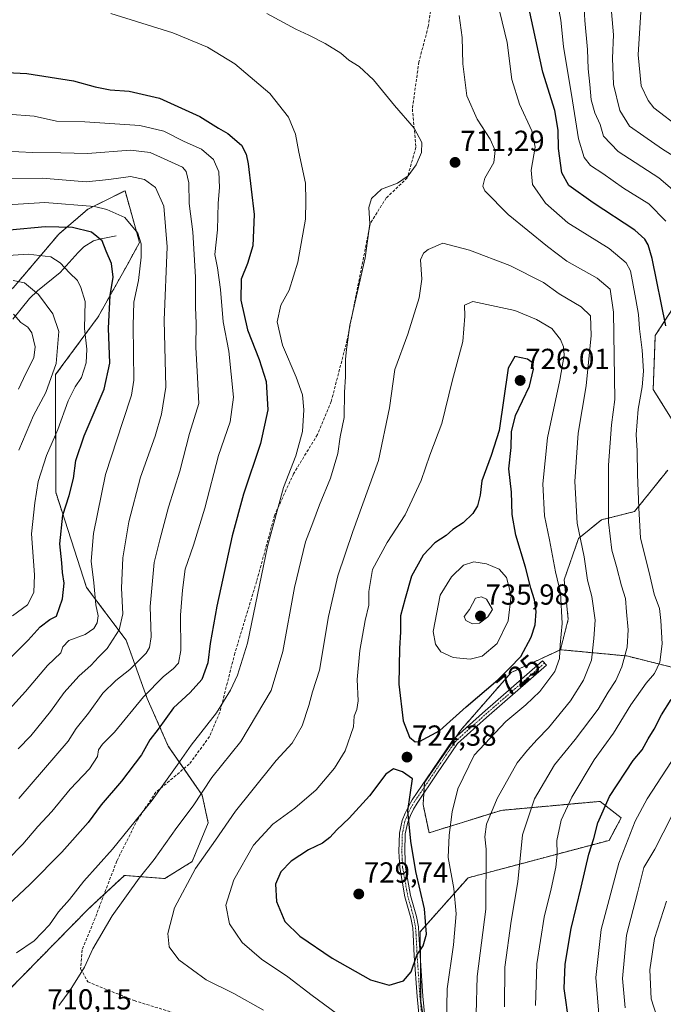
# Model space of a CAD drawing. Units: metres. Extents: x 648383 to 651845, y 4730026 to 4732413.
# Drawn here: x 650118 to 650340, y 4731505 to 4731845 of the extents above; entities that cross this region are included whole.
import ezdxf
from ezdxf.enums import TextEntityAlignment as Align

# ---------------------------------------------------------------- set-up
doc = ezdxf.new("R2010")
doc.units = ezdxf.units.M
doc.header["$MEASUREMENT"] = 0
for name, pattern in [('TRAZO_Y_PUNTO', [1, 0.5, -0.25, 0, -0.25]), ('TRAZOS', [0.75, 0.5, -0.25]), ('TRAZOSX2', [1.5, 1, -0.5])]:
    doc.linetypes.add(name, pattern=pattern)
for name, color, linetype, lineweight in [('Arbolado forestal', 92, 'TRAZOS', 0), ('Arbolado forestal CxS', 92, 'Continuous', 0), ('Camino', 19, 'Continuous', 0), ('Camino Cxs', 19, 'Continuous', 0), ('Camino eje', 39, 'TRAZO_Y_PUNTO', 13), ('Carátula', 7, 'Continuous', 5), ('Corriente natural lineal', 142, 'Continuous', 13), ('Curva de nivel maestra', 36, 'Continuous', 30), ('Curva de nivel normal', 36, 'Continuous', 0), ('Matorral', 135, 'Continuous', 0), ('Matorral CxS', 135, 'Continuous', 0), ('Punto de cota en terreno', 7, 'Continuous', 0), ('Rótulo de curva de nivel directora', 19, 'Continuous', 0), ('Rótulo de punto de cota en terreno', 19, 'Continuous', 0), ('Senda', 19, 'TRAZOSX2', 0)]:
    doc.layers.add(name, color=color, linetype=linetype, lineweight=lineweight)
doc.styles.add('Arial', font='txt', dxfattribs={"height": 0.2})

# ---------------------------------------------------------------- blocks, each defined once
blk = doc.blocks.new('*U153')
at = {"layer": 'Matorral CxS', "color": 135, "linetype": 'Continuous', "lineweight": 0}
for points in [[(650091.56, 4731486.79, 704.69), (650141.56, 4731537.76, 707.27), (650154.08, 4731549.4, 708.3), (650168.07, 4731548.35, 712.55), (650177.5, 4731554.22, 714.14), (650183, 4731567.64, 712.73), (650180.94, 4731577.14, 710.41), (650169.24, 4731594.09, 702.32), (650161.99, 4731610.49, 695.56), (650154.68, 4731630.69, 686.3), (650141.05, 4731648.89, 678.67), (650130.37, 4731681.74, 672.81), (650130.35, 4731722.38, 664.93), (650145.01, 4731742.32, 672.52), (650155.02, 4731760.19, 677.4), (650159.31, 4731768.06, 679.73), (650154.3, 4731785.93, 682.63), (650141.43, 4731779.5, 678.92), (650131.42, 4731770.92, 673.26), (650115.69, 4731752.33, 663.68)], [(650348.08, 4731752.32, 695.1), (650337.36, 4731735.88, 702.32), (650336.64, 4731717.29, 702.85), (650343.79, 4731705.85, 698.21)], [(650341.64, 4731689.4, 699.21), (650330.2, 4731675.1, 705.76), (650318.76, 4731672.24, 710.92), (650310.9, 4731665.81, 715.12), (650305.89, 4731651.51, 718.72), (650307.32, 4731637.92, 719.04), (650304.62, 4731627.39, 719.74), (650304.62, 4731627.39, 719.74), (650287.6, 4731619.5, 724.21), (650270.14, 4731599.53, 722.86), (650257.72, 4731581.55, 723.47), (650257.2, 4731573.97, 723.49), (650259.27, 4731564.13, 722.46), (650284.13, 4731571.9, 713.57), (650318.31, 4731575, 700.78), (650325.56, 4731569.31, 696.68), (650321.41, 4731561.54, 697.47), (650272.73, 4731548.58, 717.63), (650256.16, 4731529.94, 725.52), (650256.39, 4731505.96, 723.04), (650261.34, 4731474.29, 721.6)]]:
    blk.add_polyline3d(points, dxfattribs=at)
blk = doc.blocks.new('*U177')
at = {"layer": 'Curva de nivel normal', "color": 36, "linetype": 'Continuous', "lineweight": 0}
blk.add_polyline3d([(650117.53, 4731717.32, 660), (650120.01, 4731722.76, 660), (650122.87, 4731728.19, 660), (650123.34, 4731731.97, 660), (650122.13, 4731736.83, 660), (650120.75, 4731738.78, 660), (650118.31, 4731740.34, 660), (650115.86, 4731743.23, 660)], dxfattribs=at)
blk = doc.blocks.new('*U182')
at = {"layer": 'Curva de nivel normal', "color": 36, "linetype": 'Continuous', "lineweight": 0}
blk.add_polyline3d([(650105.29, 4731762.94, 670), (650120.87, 4731763.97, 670), (650128.7, 4731763.06, 670), (650131.92, 4731761.04, 670), (650135.08, 4731757.59, 670), (650137.95, 4731754.85, 670), (650139.08, 4731752.43, 670), (650140.53, 4731747.62, 670), (650140.37, 4731738.36, 670), (650141.08, 4731731.24, 670), (650140.94, 4731726.43, 670), (650139.28, 4731721.35, 670), (650137.1, 4731718.13, 670), (650134.72, 4731713.35, 670), (650131.08, 4731703.43, 670), (650127.2, 4731694.43, 670), (650124.36, 4731685.43, 670), (650123.22, 4731678.1, 670), (650122, 4731667.44, 670), (650123.04, 4731653.2, 670), (650122.86, 4731647.14, 670), (650120.63, 4731642.85, 670), (650115.45, 4731639.12, 670)], dxfattribs=at)
blk = doc.blocks.new('*U193')
at = {"layer": 'Curva de nivel normal', "color": 36, "linetype": 'Continuous', "lineweight": 0}
for points in [[(650106.06, 4731790.08, 685), (650125.65, 4731790.24, 685), (650140.92, 4731788.95, 685), (650148.71, 4731789.84, 685), (650156.24, 4731790.84, 685), (650161.05, 4731789.82, 685), (650164.86, 4731787.04, 685), (650167.7, 4731780.55, 685), (650168.83, 4731766.53, 685), (650167.87, 4731741.24, 685), (650168.4, 4731718.11, 685), (650166.92, 4731708.76, 685), (650164.7, 4731701.14, 685), (650159.7, 4731686.99, 685), (650155.57, 4731671.59, 685), (650153.52, 4731659.1, 685), (650153.08, 4731648.64, 685), (650153.54, 4731639.76, 685), (650152.3, 4731634.2, 685), (650148.18, 4731627.83, 685), (650145.17, 4731624.82, 685), (650142.64, 4731622.09, 685), (650138.39, 4731618.3, 685), (650133.35, 4731612.6, 685), (650128.56, 4731606.02, 685), (650121.77, 4731597.67, 685), (650117.39, 4731593.2, 685)], [(650338.91, 4731497.46, 685), (650335.99, 4731506.79, 685), (650335.46, 4731516.79, 685), (650337.08, 4731527.63, 685), (650341.27, 4731540.48, 685)], [(650349.04, 4731794.54, 685), (650339.87, 4731800.26, 685), (650333.42, 4731804.81, 685), (650328.5, 4731808.22, 685), (650325.15, 4731813.61, 685), (650322.96, 4731822.65, 685), (650322.63, 4731831.69, 685), (650322.96, 4731839.77, 685), (650322.06, 4731850.38, 685)]]:
    blk.add_polyline3d(points, dxfattribs=at)
blk = doc.blocks.new('*U214')
at = {"layer": 'Curva de nivel normal', "color": 36, "linetype": 'Continuous', "lineweight": 0}
blk.add_polyline3d([(650115.73, 4731754.91, 665), (650119.6, 4731754.13, 665), (650124.38, 4731750.08, 665), (650129.42, 4731743.42, 665), (650131.48, 4731737.25, 665), (650130.54, 4731726.21, 665), (650127.01, 4731716.26, 665), (650122.67, 4731708.26, 665), (650117.62, 4731696.26, 665)], dxfattribs=at)
blk = doc.blocks.new('*U219')
at = {"layer": 'Curva de nivel maestra', "color": 36, "linetype": 'Continuous', "lineweight": 30}
blk.add_polyline3d([(650114.77, 4731624.58, 675), (650120.88, 4731630.7, 675), (650125, 4731635.23, 675), (650128.32, 4731637.83, 675), (650130.66, 4731639, 675), (650132.73, 4731645, 675), (650133.3, 4731650.31, 675), (650132.69, 4731654.02, 675), (650132.48, 4731657.39, 675), (650131.81, 4731663.98, 675), (650132.82, 4731673.82, 675), (650134.98, 4731680.7, 675), (650136.52, 4731686.53, 675), (650137.37, 4731692.68, 675), (650140.21, 4731701.23, 675), (650147.05, 4731717.36, 675), (650149.08, 4731726.33, 675), (650148.58, 4731738.42, 675), (650149.12, 4731749.67, 675), (650150.2, 4731756.1, 675), (650149.63, 4731760.74, 675), (650147.8, 4731765.02, 675), (650146.45, 4731768.66, 675), (650142.72, 4731771.55, 675), (650136.21, 4731773.16, 675), (650126.69, 4731773.45, 675), (650114.44, 4731772.31, 675)], dxfattribs=at)
blk = doc.blocks.new('5PATER')
at = {"layer": 'Carátula', "linetype": 'Continuous', "lineweight": 5}
h = blk.add_hatch(color=250, dxfattribs=at)
edge = h.paths.add_edge_path()
edge.add_ellipse((0, 0.01), major_axis=(-1.33, -1.34), ratio=0.999422, start_angle=0, end_angle=360)

msp = doc.modelspace()

# ---------------------------------------------------------------- linework, layer by layer
at = {"layer": 'Arbolado forestal', "color": 92, "linetype": 'TRAZOS', "lineweight": 0}
for points in [[(650091.56, 4731486.79, 704.69), (650141.56, 4731537.76, 707.27), (650147.09, 4731542.91, 707.91), (650154.08, 4731549.4, 708.3), (650168.06, 4731548.35, 712.55), (650177.5, 4731554.22, 714.14), (650183, 4731567.64, 712.73), (650180.94, 4731577.14, 710.41), (650174.62, 4731586.3, 705.99), (650169.24, 4731594.09, 702.32), (650161.99, 4731610.49, 695.56), (650154.68, 4731630.69, 686.3), (650141.05, 4731648.89, 678.67), (650130.37, 4731681.74, 672.81), (650130.35, 4731722.38, 664.93), (650145.01, 4731742.32, 672.52), (650155.02, 4731760.19, 677.4), (650159.31, 4731768.06, 679.73), (650154.3, 4731785.93, 682.63), (650141.43, 4731779.5, 678.92), (650131.42, 4731770.92, 673.26), (650115.69, 4731752.33, 663.68), (650097.03, 4731740.9, 656.87), (650087.76, 4731735.33, 654.7)], [(650348.08, 4731752.32, 695.1), (650337.35, 4731735.88, 702.32), (650336.64, 4731717.29, 702.85), (650343.79, 4731705.85, 698.21)], [(650341.64, 4731689.4, 699.21), (650330.2, 4731675.1, 705.76), (650318.76, 4731672.24, 710.92), (650310.9, 4731665.81, 715.12), (650305.89, 4731651.51, 718.72), (650307.32, 4731637.92, 719.04), (650304.62, 4731627.39, 719.74)], [(650304.62, 4731627.39, 719.74), (650287.6, 4731619.5, 724.21), (650270.14, 4731599.53, 722.86), (650268.52, 4731597.19, 722.51), (650257.72, 4731581.55, 723.47), (650257.61, 4731579.87, 723.44), (650257.47, 4731577.88, 723.42), (650257.2, 4731573.97, 723.49), (650259.27, 4731564.13, 722.46), (650284.13, 4731571.9, 713.57), (650318.31, 4731575.01, 700.78), (650325.56, 4731569.31, 696.68), (650321.41, 4731561.54, 697.46), (650272.73, 4731548.59, 717.63), (650256.16, 4731529.94, 725.52), (650256.26, 4731520.18, 724.57), (650256.39, 4731505.96, 723.04), (650258.73, 4731491.01, 721.8)], [(650376.32, 4731615.51, 689.07), (650365.81, 4731613.78, 692.55), (650346.65, 4731620.45, 701.33), (650327.52, 4731625.22, 709.91), (650304.62, 4731627.39, 719.74)]]:
    msp.add_polyline3d(points, dxfattribs=at)
at = {"layer": 'Arbolado forestal CxS', "color": 92, "linetype": 'Continuous', "lineweight": 0}
for points in [[(650115.69, 4731752.33, 663.68), (650131.42, 4731770.92, 673.26), (650141.43, 4731779.5, 678.92), (650154.3, 4731785.93, 682.63), (650159.31, 4731768.06, 679.73), (650155.02, 4731760.19, 677.4), (650145.01, 4731742.32, 672.52), (650130.35, 4731722.38, 664.93), (650130.37, 4731681.74, 672.81), (650141.05, 4731648.89, 678.67), (650154.68, 4731630.69, 686.3), (650161.99, 4731610.49, 695.56), (650169.24, 4731594.09, 702.32), (650180.94, 4731577.14, 710.41), (650183, 4731567.64, 712.73), (650177.5, 4731554.22, 714.14), (650168.07, 4731548.35, 712.55), (650154.08, 4731549.4, 708.3), (650141.56, 4731537.76, 707.27), (650091.56, 4731486.79, 704.69)], [(650343.79, 4731705.85, 698.21), (650336.64, 4731717.29, 702.85), (650337.36, 4731735.88, 702.32), (650348.08, 4731752.32, 695.1)], [(650346.65, 4731620.45, 701.33), (650327.52, 4731625.22, 709.91), (650304.62, 4731627.39, 719.74), (650307.32, 4731637.92, 719.04), (650305.89, 4731651.51, 718.72), (650310.9, 4731665.81, 715.12), (650318.76, 4731672.24, 710.92), (650330.2, 4731675.1, 705.76), (650341.64, 4731689.4, 699.21)], [(650261.34, 4731474.29, 721.6), (650256.39, 4731505.96, 723.04), (650256.16, 4731529.94, 725.52), (650272.73, 4731548.58, 717.63), (650321.41, 4731561.54, 697.47), (650325.56, 4731569.31, 696.68), (650318.31, 4731575, 700.78), (650284.13, 4731571.9, 713.57), (650259.27, 4731564.13, 722.46), (650257.2, 4731573.97, 723.49), (650257.72, 4731581.55, 723.47), (650270.14, 4731599.53, 722.86), (650287.6, 4731619.5, 724.21), (650304.62, 4731627.39, 719.74), (650327.52, 4731625.22, 709.91), (650346.65, 4731620.45, 701.33)]]:
    msp.add_polyline3d(points, dxfattribs=at)
at = {"layer": 'Camino', "color": 19, "linetype": 'Continuous', "lineweight": 0}
msp.add_polyline3d([(650257.32, 4731484.87, 721.8), (650255.11, 4731507.6, 723.41), (650254.15, 4731521.6, 725.42), (650253.79, 4731528.99, 726.48), (650253.61, 4731531.36, 726.47), (650252.97, 4731534.8, 726.4), (650250.93, 4731542.08, 726.21), (650249.13, 4731552.11, 726.28), (650248.88, 4731557.63, 726.23), (650249.04, 4731564.05, 725.73), (650249.96, 4731568.37, 725.19), (650250.97, 4731570.96, 724.99), (650252.12, 4731573.28, 724.8), (650253.44, 4731575.49, 724.6), (650260.32, 4731585.66, 722.94), (650267.59, 4731596.35, 722.53), (650277.74, 4731605.48, 722.61), (650298.48, 4731623.53, 721.47), (650299.8, 4731622.03, 720.96), (650279.06, 4731603.98, 721.96), (650269.11, 4731595.03, 721.84), (650261.98, 4731584.54, 722.65), (650255.12, 4731574.41, 724.1), (650253.88, 4731572.32, 724.32), (650252.81, 4731570.16, 724.48), (650251.88, 4731567.79, 724.73), (650251.04, 4731563.81, 725.33), (650250.88, 4731557.66, 725.69), (650251.13, 4731552.33, 725.85), (650252.89, 4731542.52, 725.66), (650254.92, 4731535.26, 725.89), (650255.59, 4731531.62, 725.8), (650255.79, 4731529.11, 725.63), (650256.15, 4731521.72, 724.77), (650257.11, 4731507.76, 723.02), (650259.3, 4731485.09, 721.67)], dxfattribs=at)
at = {"layer": 'Camino Cxs', "color": 19, "linetype": 'Continuous', "lineweight": 0}
msp.add_polyline3d([(650257.32, 4731484.87, 721.8), (650255.11, 4731507.6, 723.41), (650254.15, 4731521.6, 725.42), (650253.79, 4731528.99, 726.48), (650253.61, 4731531.36, 726.47), (650252.97, 4731534.8, 726.4), (650250.93, 4731542.08, 726.21), (650249.13, 4731552.11, 726.28), (650248.88, 4731557.63, 726.23), (650249.04, 4731564.05, 725.73), (650249.96, 4731568.37, 725.19), (650250.97, 4731570.96, 724.99), (650252.12, 4731573.28, 724.8), (650253.44, 4731575.49, 724.6), (650260.32, 4731585.66, 722.94), (650267.59, 4731596.35, 722.53), (650277.74, 4731605.48, 722.61), (650298.48, 4731623.53, 721.47), (650299.8, 4731622.03, 720.96), (650279.06, 4731603.98, 721.96), (650269.11, 4731595.03, 721.84), (650261.98, 4731584.54, 722.65), (650255.12, 4731574.41, 724.1), (650253.88, 4731572.32, 724.32), (650252.81, 4731570.16, 724.48), (650251.88, 4731567.79, 724.73), (650251.04, 4731563.81, 725.33), (650250.88, 4731557.66, 725.69), (650251.13, 4731552.33, 725.85), (650252.89, 4731542.52, 725.66), (650254.92, 4731535.26, 725.89), (650255.59, 4731531.62, 725.8), (650255.79, 4731529.11, 725.63), (650256.15, 4731521.72, 724.77), (650257.11, 4731507.76, 723.02), (650259.3, 4731485.09, 721.67)], dxfattribs=at)
at = {"layer": 'Camino eje', "color": 39, "linetype": 'TRAZO_Y_PUNTO', "lineweight": 13}
msp.add_polyline3d([(650299.14, 4731622.78, 721.21), (650278.4, 4731604.73, 722.25), (650268.35, 4731595.69, 722.19), (650261.15, 4731585.1, 722.81), (650257.72, 4731580.04, 723.42), (650254.28, 4731574.95, 724.33), (650253.66, 4731573.91, 724.46), (650253, 4731572.8, 724.56), (650251.89, 4731570.56, 724.75), (650251.43, 4731569.38, 724.83), (650250.92, 4731568.08, 724.97), (650250.5, 4731566.09, 725.24), (650250.04, 4731563.93, 725.53), (650249.96, 4731560.72, 725.77), (650249.88, 4731557.65, 725.96), (650250.01, 4731554.98, 725.99), (650250.13, 4731552.22, 726.06), (650251.91, 4731542.3, 725.89), (650252.93, 4731538.66, 725.92), (650253.95, 4731535.03, 726.14), (650254.27, 4731533.31, 726.22), (650254.6, 4731531.49, 726.13), (650254.7, 4731530.24, 726.09), (650254.79, 4731529.05, 726.05), (650255.15, 4731521.66, 725.09), (650256.11, 4731507.68, 723.25), (650257.22, 4731496.32, 722.17)], dxfattribs=at)
at = {"layer": 'Corriente natural lineal', "color": 142, "linetype": 'Continuous', "lineweight": 13}
msp.add_polyline3d([(650151.26, 4731770.33, 676.51), (650145.47, 4731769.23, 674.91), (650143.37, 4731768.65, 674.13), (650140.14, 4731766.57, 672.71), (650138.12, 4731764.62, 671.68), (650131.89, 4731757.65, 669.29), (650124.11, 4731751.34, 665.3), (650121.3, 4731748.64, 663.21), (650115.55, 4731741.56, 659.39)], dxfattribs=at)
at = {"layer": 'Curva de nivel maestra', "color": 36, "linetype": 'Continuous', "lineweight": 30}
for points in [[(650341.04, 4731739.2, 700), (650336.29, 4731762.54, 700), (650334.87, 4731767.17, 700), (650333.79, 4731769.15, 700), (650330.29, 4731772.28, 700), (650315.9, 4731781.69, 700), (650307.55, 4731787.76, 700), (650305.13, 4731792.1, 700), (650303.96, 4731800.49, 700), (650303.86, 4731806.85, 700), (650302.66, 4731813.66, 700), (650298.52, 4731826.84, 700), (650293.76, 4731849.14, 700)], [(650108.66, 4731826.93, 700), (650120.46, 4731826.44, 700), (650136.55, 4731823.88, 700), (650144.03, 4731821.85, 700), (650149.21, 4731820.81, 700), (650155.72, 4731820.34, 700), (650166.23, 4731817.86, 700), (650180.12, 4731811.49, 700), (650186.57, 4731807.53, 700), (650189.77, 4731805.67, 700), (650194.5, 4731801.59, 700), (650196.16, 4731798.51, 700), (650196.8, 4731795.24, 700), (650198.94, 4731777.75, 700), (650198.45, 4731766.85, 700), (650196.62, 4731760.82, 700), (650194.4, 4731755.34, 700), (650194.24, 4731748.08, 700), (650196.58, 4731737.82, 700), (650200.62, 4731727.67, 700), (650202.99, 4731720.03, 700), (650203.66, 4731710.22, 700), (650201.04, 4731698.62, 700), (650195.17, 4731681.1, 700), (650191.32, 4731666.77, 700), (650186.02, 4731642.44, 700), (650183.72, 4731629.47, 700), (650182.94, 4731622.9, 700), (650180.84, 4731617.12, 700), (650176.74, 4731612.57, 700), (650171.07, 4731607.27, 700), (650165.75, 4731599.99, 700), (650162.83, 4731596.31, 700), (650159.99, 4731591.07, 700), (650153.05, 4731582.01, 700), (650146.02, 4731573.8, 700), (650141.62, 4731567.67, 700), (650132.47, 4731557.49, 700), (650121.4, 4731546.29, 700), (650113.91, 4731539.28, 700)], [(650254.5, 4731595.53, 725), (650255.97, 4731595.62, 725), (650263.04, 4731599.5, 725), (650272.04, 4731607.6, 725), (650282.96, 4731616.98, 725), (650287.06, 4731620.97, 725), (650290.96, 4731625.05, 725), (650294.51, 4731631.67, 725), (650295.84, 4731635.98, 725), (650296.22, 4731640.58, 725), (650295.68, 4731644.65, 725), (650294.37, 4731648.64, 725), (650292.53, 4731655.94, 725), (650289.25, 4731666.99, 725), (650288, 4731674.07, 725), (650287.69, 4731681.75, 725), (650286.79, 4731689.85, 725), (650287.6, 4731697.24, 725), (650287.68, 4731702.58, 725), (650289.08, 4731708.24, 725), (650293.92, 4731718.35, 725), (650295.28, 4731724.24, 725), (650294.87, 4731726.53, 725), (650293.3, 4731727.68, 725), (650288.92, 4731728.65, 725), (650286.56, 4731724.57, 725), (650283.52, 4731703.15, 725), (650280.73, 4731694.43, 725), (650277.45, 4731685.76, 725), (650276.9, 4731680.76, 725), (650275.94, 4731677.1, 725), (650274.43, 4731674.44, 725), (650271.08, 4731671.15, 725), (650267.51, 4731668.95, 725), (650265.19, 4731666.78, 725), (650261.24, 4731664.31, 725), (650257.28, 4731660.07, 725), (650253.2, 4731652.76, 725), (650250.98, 4731645.11, 725), (650249.46, 4731639.08, 725), (650249.37, 4731633.5, 725), (650249.04, 4731627.77, 725), (650248.78, 4731615.51, 725), (650250.37, 4731602.82, 725), (650252.57, 4731597.14, 725), (650254.5, 4731595.53, 725)], [(650307.6, 4731498.17, 700), (650305.9, 4731510.33, 700), (650306.22, 4731518.82, 700), (650308.29, 4731531.1, 700), (650311.77, 4731545.37, 700), (650314.4, 4731556.82, 700), (650316.12, 4731562.22, 700), (650317.52, 4731567.63, 700), (650321.58, 4731576.64, 700), (650329.76, 4731589.11, 700), (650332.82, 4731592.78, 700), (650334.89, 4731596.58, 700), (650337.02, 4731599.96, 700), (650339.49, 4731604.9, 700), (650342.79, 4731610.19, 700)], [(650245.54, 4731511.51, 725), (650250.42, 4731513, 725), (650253.04, 4731516.11, 725), (650255.1, 4731521.93, 725), (650257.19, 4731525.06, 725), (650258.34, 4731529.13, 725), (650257.74, 4731537.87, 725), (650254.71, 4731550.78, 725), (650252.95, 4731561.28, 725), (650251.91, 4731571.76, 725), (650253.57, 4731582.78, 725), (650250.04, 4731585.23, 725), (650246.98, 4731586.25, 725), (650244.32, 4731584.38, 725), (650238.73, 4731576.87, 725), (650231.71, 4731569.19, 725), (650227.37, 4731565.12, 725), (650225.04, 4731562.48, 725), (650222.51, 4731560.59, 725), (650217.59, 4731558.31, 725), (650211.64, 4731554.35, 725), (650208.06, 4731550.67, 725), (650206.31, 4731546.45, 725), (650206.63, 4731540.45, 725), (650209.46, 4731533.51, 725), (650214.69, 4731528.39, 725), (650225.86, 4731520.81, 725), (650239.1, 4731513.31, 725), (650245.54, 4731511.51, 725)]]:
    msp.add_polyline3d(points, dxfattribs=at)
at = {"layer": 'Curva de nivel normal', "color": 36, "linetype": 'Continuous', "lineweight": 0}
for points in [[(650344.96, 4731784.99, 690), (650338.64, 4731790.31, 690), (650324.6, 4731799.45, 690), (650319.52, 4731804.75, 690), (650318.29, 4731808.75, 690), (650316.54, 4731812.81, 690), (650315.24, 4731817.31, 690), (650314.81, 4731822.64, 690), (650314.25, 4731827.97, 690), (650313.99, 4731834.7, 690), (650313.05, 4731844.76, 690), (650312.44, 4731855.16, 690)], [(650340.97, 4731775.36, 695), (650335.19, 4731781.43, 695), (650326.36, 4731786.84, 695), (650319.21, 4731791.86, 695), (650314.98, 4731794.67, 695), (650312.81, 4731797.33, 695), (650310.84, 4731803.78, 695), (650308.81, 4731816.92, 695), (650305.64, 4731835.71, 695), (650304.7, 4731844.84, 695), (650303.38, 4731852.45, 695)], [(650346.16, 4731807.44, 680), (650336.92, 4731814.58, 680), (650334.85, 4731817.07, 680), (650332.51, 4731822.13, 680), (650331.5, 4731832.89, 680), (650332.48, 4731849.52, 680)], [(650149.46, 4731847.13, 705), (650170.78, 4731840.45, 705), (650182.74, 4731835.48, 705), (650192.26, 4731829.74, 705), (650204.25, 4731819.51, 705), (650210.72, 4731811.31, 705), (650213.18, 4731805.43, 705), (650214.36, 4731799.21, 705), (650216.6, 4731788.51, 705), (650216.72, 4731782.38, 705), (650216.56, 4731776.11, 705), (650213.94, 4731761.27, 705), (650210.99, 4731751.55, 705), (650208.11, 4731746.42, 705), (650206.82, 4731740.57, 705), (650208.69, 4731732.52, 705), (650213.44, 4731721.5, 705), (650215.54, 4731715.4, 705), (650216.09, 4731710.2, 705), (650215.61, 4731702.76, 705), (650213.22, 4731694.38, 705), (650208.96, 4731683.42, 705), (650203.48, 4731663.06, 705), (650196.61, 4731629.6, 705), (650193.08, 4731618.6, 705), (650190.72, 4731613.42, 705), (650185.89, 4731605.6, 705), (650177.09, 4731594.44, 705), (650172.35, 4731587.45, 705), (650163.71, 4731575.45, 705), (650149.93, 4731558.45, 705), (650140.12, 4731547.46, 705), (650135.08, 4731541.16, 705), (650131.36, 4731536.82, 705), (650128.25, 4731532.38, 705), (650122.93, 4731526.84, 705), (650116.83, 4731522.72, 705)], [(650203.27, 4731847.15, 710), (650213.27, 4731841.66, 710), (650217.76, 4731839.65, 710), (650223.43, 4731836.72, 710), (650228.8, 4731833.42, 710), (650231.52, 4731830.97, 710), (650235.14, 4731828.84, 710), (650240.09, 4731824.21, 710), (650247.28, 4731815.32, 710), (650254.18, 4731807.47, 710), (650256.74, 4731802.52, 710), (650256.71, 4731799.06, 710), (650254.86, 4731794.85, 710), (650252, 4731791.03, 710), (650248.39, 4731788.53, 710), (650242.81, 4731786.41, 710), (650239.43, 4731783.28, 710), (650238.49, 4731780.13, 710), (650238.8, 4731774.42, 710), (650237.25, 4731762.75, 710), (650231.97, 4731739.42, 710), (650230.78, 4731731.09, 710), (650230.46, 4731727.76, 710), (650230.37, 4731721.58, 710), (650230.12, 4731716.37, 710), (650229.98, 4731707.58, 710), (650228.62, 4731700.95, 710), (650227.77, 4731695.19, 710), (650225.23, 4731686.62, 710), (650221.42, 4731677.47, 710), (650219.16, 4731671.25, 710), (650216.62, 4731664.68, 710), (650212.76, 4731648.82, 710), (650208.76, 4731626.8, 710), (650204.72, 4731613.3, 710), (650199.75, 4731604.75, 710), (650194.31, 4731595.71, 710), (650184.29, 4731583.19, 710), (650177.82, 4731573.5, 710), (650172.16, 4731565.93, 710), (650164.34, 4731554.9, 710), (650159.24, 4731548.45, 710), (650149.92, 4731535.45, 710), (650143.23, 4731524.1, 710), (650140.26, 4731517.77, 710), (650135.38, 4731509.77, 710), (650131.46, 4731504.45, 710)], [(650285.26, 4731504.02, 710), (650285.47, 4731517.79, 710), (650287.66, 4731533.65, 710), (650289.87, 4731547.19, 710), (650291.5, 4731563.4, 710), (650295.65, 4731575.83, 710), (650302.56, 4731587.62, 710), (650309.66, 4731596.37, 710), (650317.68, 4731606.88, 710), (650321.12, 4731612.69, 710), (650323.72, 4731616.77, 710), (650325.83, 4731621.44, 710), (650327.7, 4731628.31, 710), (650328.04, 4731634.28, 710), (650327.41, 4731640.49, 710), (650327.05, 4731645.02, 710), (650325.66, 4731649.49, 710), (650323.97, 4731656.1, 710), (650322.41, 4731661.77, 710), (650321.2, 4731671.44, 710), (650321.19, 4731683.1, 710), (650321.16, 4731691.09, 710), (650322.28, 4731705.09, 710), (650323.42, 4731713.79, 710), (650322.97, 4731743.98, 710), (650321.83, 4731751.88, 710), (650317.28, 4731755.66, 710), (650306.86, 4731761.6, 710), (650300.21, 4731766.69, 710), (650286.63, 4731777.69, 710), (650278.55, 4731785.88, 710), (650277.83, 4731787.48, 710), (650278.54, 4731790.24, 710), (650281.64, 4731795.69, 710), (650282.07, 4731799.79, 710), (650280.41, 4731803.72, 710), (650275.84, 4731810.6, 710), (650272.34, 4731818.64, 710), (650270.98, 4731829.69, 710), (650270.75, 4731838.78, 710), (650269.62, 4731846.46, 710)], [(650296.06, 4731504.48, 705), (650296.48, 4731518.9, 705), (650298.99, 4731534.98, 705), (650301.45, 4731544.83, 705), (650303.08, 4731552.29, 705), (650303.51, 4731556.82, 705), (650303.35, 4731561.45, 705), (650304.86, 4731568.45, 705), (650308.54, 4731576.45, 705), (650316.28, 4731589.3, 705), (650322.98, 4731598.53, 705), (650328.94, 4731608.29, 705), (650334.23, 4731615.78, 705), (650337.05, 4731619.16, 705), (650338.91, 4731623.12, 705), (650339.78, 4731629.42, 705), (650339.23, 4731637.45, 705), (650338.86, 4731641.6, 705), (650336.94, 4731646.55, 705), (650335.22, 4731654.03, 705), (650332.3, 4731665.92, 705), (650331.74, 4731676.38, 705), (650331.26, 4731687.92, 705), (650331.1, 4731696.09, 705), (650330.78, 4731701.76, 705), (650331.42, 4731710.43, 705), (650332.8, 4731718.15, 705), (650333.25, 4731723.64, 705), (650332.88, 4731730.81, 705), (650331.9, 4731738.2, 705), (650331.52, 4731743.21, 705), (650330.68, 4731748.32, 705), (650328.82, 4731758.27, 705), (650327.27, 4731761.02, 705), (650321.4, 4731765.94, 705), (650307.18, 4731774.86, 705), (650299.52, 4731781.58, 705), (650294.92, 4731788.01, 705), (650294.46, 4731793.02, 705), (650295.84, 4731800.9, 705), (650294.71, 4731806.62, 705), (650290.44, 4731815.83, 705), (650287.84, 4731824.3, 705), (650286.19, 4731837.12, 705), (650283.71, 4731847.54, 705)], [(650113.83, 4731812.33, 695), (650122.89, 4731811.67, 695), (650130.61, 4731809.88, 695), (650140.38, 4731809.76, 695), (650159.38, 4731808.42, 695), (650167.72, 4731806.44, 695), (650174.72, 4731802.94, 695), (650180.76, 4731800.23, 695), (650184.88, 4731796.71, 695), (650186.67, 4731792.41, 695), (650186.88, 4731787.06, 695), (650186.45, 4731781.66, 695), (650186.2, 4731772.41, 695), (650185.29, 4731763.87, 695), (650186.21, 4731759.24, 695), (650187.28, 4731751.77, 695), (650188.19, 4731740.67, 695), (650190.1, 4731730.44, 695), (650191.74, 4731714.6, 695), (650190.64, 4731706.06, 695), (650186.61, 4731694.45, 695), (650181.91, 4731676.22, 695), (650177.99, 4731663.5, 695), (650175.01, 4731655.23, 695), (650174.16, 4731647.98, 695), (650173.5, 4731639.32, 695), (650173.53, 4731627.1, 695), (650172.75, 4731622.77, 695), (650170.88, 4731620.77, 695), (650167.54, 4731618.1, 695), (650160.74, 4731611.05, 695), (650150.72, 4731598.9, 695), (650146.52, 4731594.73, 695), (650145.13, 4731592.78, 695), (650144.79, 4731590.47, 695), (650142.08, 4731586.29, 695), (650135.34, 4731579.2, 695), (650129.06, 4731571.55, 695), (650124.16, 4731566.32, 695), (650119.07, 4731560.27, 695), (650113.79, 4731554.83, 695)], [(650112.98, 4731799.52, 690), (650122.34, 4731799.11, 690), (650132.1, 4731799.02, 690), (650141.33, 4731798.79, 690), (650156.15, 4731799.87, 690), (650163, 4731799.09, 690), (650167.8, 4731796.9, 690), (650174.12, 4731794.1, 690), (650175.36, 4731792.55, 690), (650176.29, 4731788.58, 690), (650176.42, 4731781.53, 690), (650177.72, 4731771.76, 690), (650178.59, 4731756.06, 690), (650178.64, 4731745.72, 690), (650178.91, 4731740.05, 690), (650178.8, 4731731.85, 690), (650179.35, 4731721.44, 690), (650179.74, 4731712.45, 690), (650176.55, 4731702.09, 690), (650173.18, 4731689.09, 690), (650169.36, 4731676.6, 690), (650166.34, 4731665.37, 690), (650164.4, 4731657.54, 690), (650163.03, 4731642.34, 690), (650163.33, 4731631.84, 690), (650162.79, 4731628.13, 690), (650161.59, 4731626.19, 690), (650156.02, 4731620.5, 690), (650151.12, 4731616.77, 690), (650146.63, 4731612.35, 690), (650141.71, 4731605.46, 690), (650137.46, 4731600.14, 690), (650134.72, 4731595.78, 690), (650117.65, 4731576.02, 690)], [(650106.24, 4731780.54, 680), (650126.64, 4731781.79, 680), (650143.76, 4731780.48, 680), (650148.05, 4731779.45, 680), (650154.25, 4731776.61, 680), (650158.68, 4731771.29, 680), (650159.89, 4731767.56, 680), (650159.92, 4731762.95, 680), (650158.94, 4731754.96, 680), (650157.39, 4731747.43, 680), (650157.1, 4731739.32, 680), (650157.38, 4731720.47, 680), (650156.59, 4731715.27, 680), (650153.54, 4731706.24, 680), (650147.52, 4731687.87, 680), (650143.45, 4731667.49, 680), (650142.64, 4731657.94, 680), (650143.48, 4731650.5, 680), (650144.21, 4731642.84, 680), (650145.02, 4731639.07, 680), (650144.69, 4731636.63, 680), (650143.51, 4731634.72, 680), (650140.6, 4731632.59, 680), (650134.87, 4731630.59, 680), (650132.82, 4731628.32, 680), (650132.11, 4731626.33, 680), (650127.52, 4731621.96, 680), (650119.89, 4731612.9, 680), (650108.68, 4731600.64, 680)], [(650275.54, 4731501.56, 715), (650275.86, 4731514.48, 715), (650278.86, 4731537.78, 715), (650278.97, 4731558.45, 715), (650278.54, 4731562.71, 715), (650279.12, 4731567.17, 715), (650282.81, 4731576.04, 715), (650289.66, 4731588.35, 715), (650293.27, 4731592.73, 715), (650296.54, 4731596.35, 715), (650300.49, 4731600.44, 715), (650308.14, 4731609.77, 715), (650312.62, 4731616.89, 715), (650315.3, 4731623.76, 715), (650316.18, 4731631.25, 715), (650316.58, 4731637.58, 715), (650315.44, 4731645.76, 715), (650313.99, 4731651.44, 715), (650312.83, 4731659.44, 715), (650310.35, 4731671.1, 715), (650309.54, 4731685.43, 715), (650310.78, 4731702.21, 715), (650313.47, 4731718.55, 715), (650315.19, 4731735.92, 715), (650314.95, 4731742.7, 715), (650311.74, 4731745.86, 715), (650304.2, 4731750.25, 715), (650298.73, 4731754.2, 715), (650287.1, 4731760.03, 715), (650273.18, 4731765.38, 715), (650264.06, 4731767.77, 715), (650258.96, 4731765.57, 715), (650257.29, 4731764.37, 715), (650256.33, 4731762.02, 715), (650256.72, 4731755.37, 715), (650255.9, 4731748.92, 715), (650251.96, 4731736.42, 715), (650247.4, 4731724.12, 715), (650245.64, 4731710.98, 715), (650241.8, 4731692.7, 715), (650232.94, 4731668.22, 715), (650227.72, 4731652.88, 715), (650224.55, 4731638.82, 715), (650221.41, 4731620.28, 715), (650218.98, 4731612.82, 715), (650217.8, 4731608.1, 715), (650215.41, 4731601.11, 715), (650211.95, 4731595.11, 715), (650206.53, 4731589.14, 715), (650198.12, 4731578.59, 715), (650192.42, 4731571.6, 715), (650185.53, 4731561.58, 715), (650178.59, 4731551.87, 715), (650171.37, 4731538.18, 715), (650169.11, 4731529.31, 715), (650169.53, 4731524.79, 715), (650172.86, 4731520.22, 715), (650182.29, 4731513.36, 715), (650191.85, 4731508.59, 715), (650202.08, 4731502.93, 715)], [(650265.25, 4731498.04, 720), (650265.53, 4731510.24, 720), (650267.74, 4731525.45, 720), (650268.59, 4731536.14, 720), (650267.82, 4731544.88, 720), (650265.81, 4731555.65, 720), (650266.24, 4731563.28, 720), (650267.19, 4731571.36, 720), (650269.18, 4731579.36, 720), (650274.85, 4731590.95, 720), (650285.75, 4731602.63, 720), (650292.7, 4731608.31, 720), (650297.46, 4731612.92, 720), (650302.65, 4731619.89, 720), (650304.25, 4731624.36, 720), (650304.48, 4731629.1, 720), (650305.24, 4731636.45, 720), (650304.64, 4731647.05, 720), (650302.91, 4731654.32, 720), (650300.9, 4731665.33, 720), (650299.12, 4731673.62, 720), (650298.54, 4731684.63, 720), (650300.17, 4731700.56, 720), (650304.46, 4731720.52, 720), (650305.89, 4731729.09, 720), (650305.63, 4731732.02, 720), (650304.64, 4731734.52, 720), (650301.63, 4731738.3, 720), (650296.35, 4731741.47, 720), (650288.84, 4731744.57, 720), (650274.34, 4731747.66, 720), (650271.54, 4731746.4, 720), (650271.57, 4731742.56, 720), (650270.88, 4731733.79, 720), (650267.29, 4731720.08, 720), (650263.65, 4731705.53, 720), (650259.58, 4731694.57, 720), (650256.59, 4731685.86, 720), (650251.05, 4731673.92, 720), (650244.8, 4731664.46, 720), (650239.7, 4731655.1, 720), (650238.5, 4731647.44, 720), (650238.48, 4731642.77, 720), (650237.24, 4731637.44, 720), (650235.36, 4731627.1, 720), (650234.47, 4731617.09, 720), (650234.76, 4731609.72, 720), (650234.36, 4731606.76, 720), (650233.39, 4731604.44, 720), (650233.23, 4731600.78, 720), (650230.33, 4731592.45, 720), (650226.58, 4731586.45, 720), (650220.33, 4731579.04, 720), (650212.95, 4731572.6, 720), (650205.38, 4731567.18, 720), (650198.7, 4731559.84, 720), (650191.9, 4731547.85, 720), (650189.14, 4731539.11, 720), (650190.38, 4731532.67, 720), (650194.7, 4731526.3, 720), (650201.47, 4731520.49, 720), (650210.55, 4731514.43, 720), (650218.94, 4731507.91, 720), (650229.4, 4731500.24, 720)], [(650273.46, 4731624.07, 730), (650277.58, 4731625.12, 730), (650282.79, 4731629.51, 730), (650286.58, 4731637.41, 730), (650287.64, 4731646.16, 730), (650285.98, 4731652.34, 730), (650283.44, 4731655.18, 730), (650279.09, 4731657.02, 730), (650274.72, 4731657.78, 730), (650271.21, 4731656.62, 730), (650267.02, 4731652.55, 730), (650263.07, 4731646.21, 730), (650260.71, 4731633.72, 730), (650261.45, 4731629.32, 730), (650263.35, 4731626.69, 730), (650267.54, 4731624.64, 730), (650273.46, 4731624.07, 730)], [(650274.22, 4731636.29, 735), (650276.64, 4731636.55, 735), (650279.6, 4731638.75, 735), (650281.14, 4731641.24, 735), (650279.08, 4731644.81, 735), (650277.36, 4731645.69, 735), (650275.25, 4731645.17, 735), (650273.19, 4731641.31, 735), (650271.39, 4731638.89, 735), (650272.01, 4731637.45, 735), (650274.22, 4731636.29, 735)], [(650317.98, 4731500.08, 695), (650316.88, 4731514.19, 695), (650318.68, 4731530.7, 695), (650324.78, 4731553.65, 695), (650330.43, 4731568.12, 695), (650334.61, 4731575.92, 695), (650351.08, 4731601.31, 695)], [(650326.96, 4731503.71, 690), (650326.03, 4731513.77, 690), (650327.41, 4731528.79, 690), (650331.22, 4731543.45, 690), (650333.41, 4731552.11, 690), (650337.23, 4731558.45, 690), (650342.97, 4731569.78, 690)]]:
    msp.add_polyline3d(points, dxfattribs=at)
at = {"layer": 'Matorral', "color": 135, "linetype": 'Continuous', "lineweight": 0}
for points in [[(650091.56, 4731486.79, 704.69), (650141.56, 4731537.76, 707.27), (650147.09, 4731542.91, 707.91), (650154.08, 4731549.4, 708.3), (650168.06, 4731548.35, 712.55), (650177.5, 4731554.22, 714.14), (650183, 4731567.64, 712.73), (650180.94, 4731577.14, 710.41), (650174.62, 4731586.3, 705.99), (650169.24, 4731594.09, 702.32), (650161.99, 4731610.49, 695.56), (650154.68, 4731630.69, 686.3), (650141.05, 4731648.89, 678.67), (650130.37, 4731681.74, 672.81), (650130.35, 4731722.38, 664.93), (650145.01, 4731742.32, 672.52), (650155.02, 4731760.19, 677.4), (650159.31, 4731768.06, 679.73), (650154.3, 4731785.93, 682.63), (650141.43, 4731779.5, 678.92), (650131.42, 4731770.92, 673.26), (650115.69, 4731752.33, 663.68), (650097.03, 4731740.9, 656.87), (650087.76, 4731735.33, 654.7)], [(650348.08, 4731752.32, 695.1), (650337.35, 4731735.88, 702.32), (650336.64, 4731717.29, 702.85), (650343.79, 4731705.85, 698.21)], [(650341.64, 4731689.4, 699.21), (650330.2, 4731675.1, 705.76), (650318.76, 4731672.24, 710.92), (650310.9, 4731665.81, 715.12), (650305.89, 4731651.51, 718.72), (650307.32, 4731637.92, 719.04), (650304.62, 4731627.39, 719.74)], [(650304.62, 4731627.39, 719.74), (650287.6, 4731619.5, 724.21), (650270.14, 4731599.53, 722.86), (650268.52, 4731597.19, 722.51), (650257.72, 4731581.55, 723.47), (650257.61, 4731579.87, 723.44), (650257.47, 4731577.88, 723.42), (650257.2, 4731573.97, 723.49), (650259.27, 4731564.13, 722.46), (650284.13, 4731571.9, 713.57), (650318.31, 4731575.01, 700.78), (650325.56, 4731569.31, 696.68), (650321.41, 4731561.54, 697.46), (650272.73, 4731548.59, 717.63), (650256.16, 4731529.94, 725.52), (650256.26, 4731520.18, 724.57), (650256.39, 4731505.96, 723.04), (650258.73, 4731491.01, 721.8)]]:
    msp.add_polyline3d(points, dxfattribs=at)
at = {"layer": 'Senda', "color": 19, "linetype": 'TRAZOSX2', "lineweight": 0}
msp.add_polyline3d([(650261.01, 4731856.89, 710.82), (650259.01, 4731842.65, 711.9), (650255.75, 4731830.4, 711.34), (650253.5, 4731814.16, 710.43), (650254.75, 4731800.91, 709.84), (650251.75, 4731790.42, 709.93), (650244.49, 4731783.42, 710.51), (650238.99, 4731774.68, 709.76), (650231, 4731734.39, 709.91), (650225.5, 4731713.15, 708.25), (650220.74, 4731701.66, 706.97), (650212.48, 4731688.16, 705.42), (650205.98, 4731673.92, 704.87), (650199.72, 4731650.93, 704.48), (650192.22, 4731626.19, 703.37), (650187, 4731605.64, 705.2), (650183.49, 4731597.39, 706.04), (650176.49, 4731587.89, 706.36), (650164.98, 4731578.15, 704.82), (650158.72, 4731568.9, 705.16), (650151.47, 4731554.41, 706.48), (650143.96, 4731534.67, 708.49), (650139.46, 4731523.67, 709.24), (650138.96, 4731517.17, 709.81), (650141.46, 4731512.68, 710.5), (650157.47, 4731506.18, 711.25), (650174.49, 4731500.93, 710.76)], dxfattribs=at)

# ---------------------------------------------------------------- block references
at = {"layer": 'Curva de nivel maestra', "color": 36, "linetype": 'Continuous', "lineweight": 30}
msp.add_blockref('*U219', (0, 0), dxfattribs=at)
at = {"layer": 'Curva de nivel normal', "color": 36, "linetype": 'Continuous', "lineweight": 0}
for name in ['*U177', '*U182', '*U193', '*U214']:
    msp.add_blockref(name, (0, 0), dxfattribs=at)
at = {"layer": 'Matorral CxS', "color": 135, "linetype": 'Continuous', "lineweight": 0}
msp.add_blockref('*U153', (0, 0), dxfattribs=at)
at = {"layer": 'Punto de cota en terreno', "linetype": 'Continuous', "lineweight": 0}
for p in [(650268.24, 4731795.7, 711.29), (650290.7, 4731720.37, 726.01), (650277, 4731639, 735.98), (650251.65, 4731590.27, 724.38), (650235, 4731543, 729.74)]:
    msp.add_blockref('5PATER', p, dxfattribs=at)

# ---------------------------------------------------------------- texts
at = {"layer": 'Rótulo de curva de nivel directora', "color": 19, "linetype": 'Continuous', "lineweight": 0, "style": 'Arial'}
msp.add_text('725', height=7, rotation=40.6617, dxfattribs=at).set_placement((650290.17, 4731618.52), align=Align.MIDDLE_CENTER)
at = {"layer": 'Rótulo de punto de cota en terreno', "color": 19, "linetype": 'Continuous', "lineweight": 0, "style": 'Arial'}
for s, p in [('711,29', (650270, 4731797.46)), ('726,01', (650292.46, 4731722.13)), ('735,98', (650278.76, 4731640.76)), ('724,38', (650253.41, 4731592.03)), ('729,74', (650236.76, 4731544.76)), ('710,15', (650127.45, 4731500.93))]:
    msp.add_text(s, height=7, dxfattribs=at).set_placement(p, align=Align.BOTTOM_LEFT)

doc.saveas('drawing.dxf')
